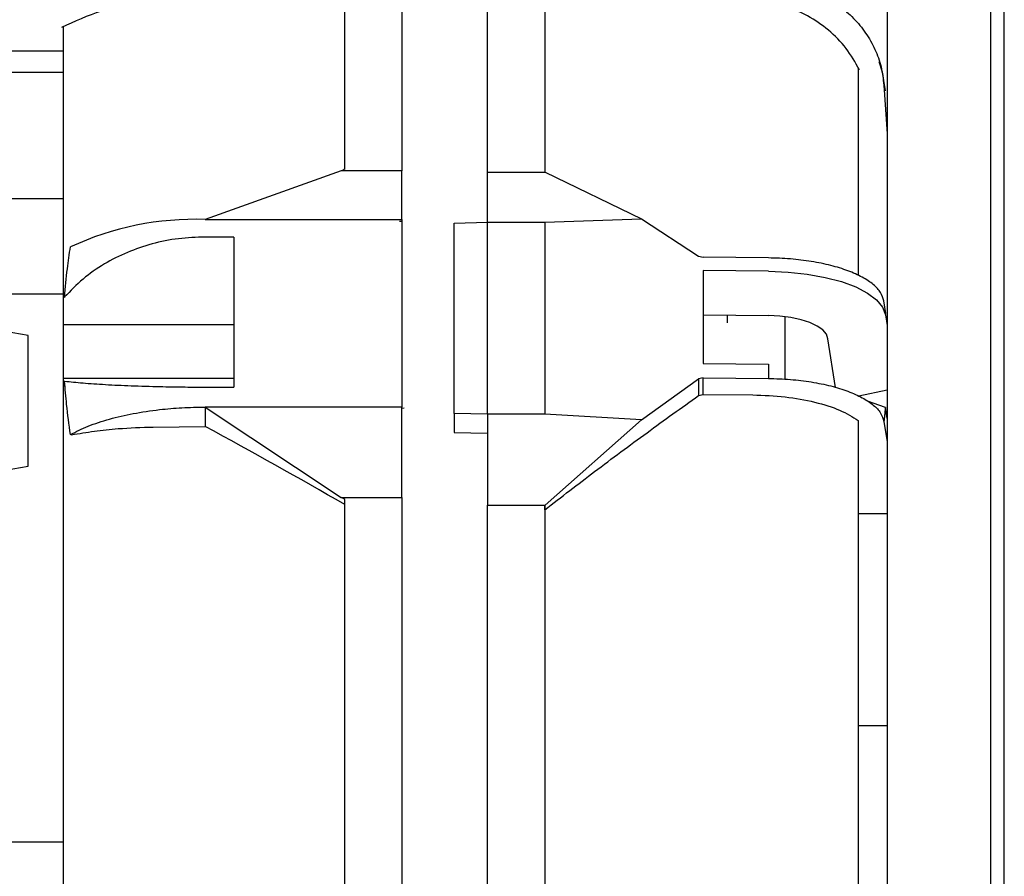
# Paper-space layout 'Sheet2' of a CAD drawing. Units: inches. Extents: x -148 to 301, y 5 to 193.
# Drawn here: x 76 to 81, y 74 to 78 of the extents above; entities that cross this region are included whole.
import ezdxf

# ---------------------------------------------------------------- set-up
doc = ezdxf.new("R2010")
doc.units = ezdxf.units.IN
doc.header["$MEASUREMENT"] = 0

psp = doc.layouts.new('Sheet2')

# ---------------------------------------------------------------- linework, layer by layer
at = {"color": 7, "linetype": 'Continuous', "lineweight": 25, "ltscale": 18}
for p, q in [((80.6123, 55.673), (80.6123, 99.0522)), ((80.0471, 87.2655), (80.0471, 56.7655)), ((80.5471, 56.7655), (80.5471, 87.2655)), ((77.4317, 77.3066), (77.4317, 78.1916)), ((77.7073, 78.1916), (77.7073, 77.2991)), ((78.1206, 77.2929), (78.1206, 78.1916)), ((78.3962, 78.1916), (78.3962, 77.2939)), ((76.0734, 77.8767), (75.4199, 77.8767)), ((80.0172, 77.8021), (80.0131, 77.8176)), ((80.0263, 77.7677), (80.0179, 77.7996)), ((76.0734, 77.773), (75.4199, 77.773)), ((80.0315, 77.7128), (80.0471, 77.4783)), ((77.4143, 77.2991), (76.7584, 77.0643)), ((77.7073, 77.2991), (77.4143, 77.2991)), ((77.7073, 77.0643), (77.7073, 77.2991)), ((78.1206, 77.2929), (78.3979, 77.2929)), ((78.1206, 77.0519), (78.1206, 77.2929)), ((78.3979, 77.2929), (78.3962, 77.2939)), ((78.3979, 77.2929), (78.8621, 77.0674)), ((75.601, 77.1654), (76.0734, 77.1654)), ((76.7584, 77.0643), (77.7073, 77.0643)), ((77.6954, 77.057), (77.7073, 77.0558)), ((77.7073, 77.0643), (77.7073, 76.1593)), ((77.9592, 77.0467), (78.1206, 77.0519)), ((77.9592, 76.128), (77.9592, 77.0467)), ((78.1206, 76.1254), (78.1206, 77.0519)), ((78.1206, 77.0519), (78.3962, 77.0519)), ((78.3962, 77.0519), (78.8621, 77.0674)), ((78.8621, 77.0674), (79.1381, 76.8871)), ((76.8962, 76.9799), (76.7584, 76.9799)), ((76.8962, 76.9799), (76.8962, 76.2559)), ((79.1381, 76.8871), (79.16, 76.8821)), ((79.475, 76.879), (79.16, 76.8821)), ((79.475, 76.8149), (79.16, 76.8181)), ((75.601, 76.705), (76.0734, 76.705)), ((76.0812, 76.69), (76.0734, 76.6866)), ((76.0734, 76.6866), (76.0734, 76.5577)), ((80.0411, 76.6116), (80.0315, 76.6717)), ((79.16, 76.6046), (79.475, 76.6014)), ((79.2781, 76.5656), (79.2781, 76.6034)), ((80.0387, 76.6051), (80.0471, 76.5522)), ((75.9041, 76.5045), (75.601, 76.5579)), ((76.0734, 76.5577), (76.0734, 76.2974)), ((76.0734, 76.5577), (76.8962, 76.5577)), ((75.9041, 75.8749), (75.9041, 76.5045)), ((79.7989, 76.2539), (79.7615, 76.4894)), ((79.16, 76.3704), (79.475, 76.3672)), ((76.8962, 76.2974), (76.0734, 76.2974)), ((76.0734, 76.2974), (76.0734, 76.2847)), ((76.0734, 76.2847), (76.0812, 76.2844)), ((78.8621, 76.0972), (79.1381, 76.2958)), ((79.16, 76.3008), (79.1381, 76.2958)), ((79.1381, 76.2958), (79.1381, 76.2156)), ((79.16, 76.3008), (79.475, 76.2976)), ((79.16, 76.2206), (79.16, 76.3008)), ((76.0734, 76.2613), (76.0824, 76.2613)), ((76.7584, 76.2559), (76.8962, 76.2559)), ((79.1381, 76.2156), (79.16, 76.2206)), ((79.16, 76.2206), (79.3994, 76.2182)), ((80.0471, 76.2414), (79.9101, 76.2123)), ((80.0387, 76.1574), (79.9528, 76.1875)), ((76.7584, 76.1593), (76.7584, 76.0657)), ((76.7584, 76.1593), (77.4143, 75.7239)), ((77.7073, 76.1593), (76.7584, 76.1593)), ((77.7073, 75.7239), (77.7073, 76.1593)), ((77.7174, 76.1537), (77.7073, 76.1527)), ((78.1206, 76.1254), (77.9592, 76.128)), ((77.9592, 76.128), (77.9592, 76.0371)), ((78.3962, 76.1254), (78.1206, 76.1254)), ((78.1206, 76.1254), (78.1206, 75.6856)), ((78.8621, 76.0972), (78.3962, 76.1254)), ((80.0471, 76.1045), (80.0387, 76.1574)), ((78.3979, 75.6856), (78.8621, 76.0972)), ((80.0315, 76.0904), (80.0471, 75.9925)), ((76.1139, 76.0256), (76.1085, 76.0271)), ((76.5073, 76.0631), (76.7584, 76.0657)), ((77.9592, 76.0371), (78.1206, 76.0329)), ((75.601, 75.8215), (75.9041, 75.8749)), ((77.4143, 75.7239), (77.7073, 75.7239)), ((77.4317, 73.5257), (77.4317, 75.7138)), ((77.7073, 75.7239), (77.7073, 73.5189)), ((78.1206, 75.6856), (78.3979, 75.6856)), ((78.1206, 73.5134), (78.1206, 75.6856)), ((78.3962, 75.6843), (78.3979, 75.6856)), ((78.3962, 75.6642), (78.3962, 75.6843)), ((78.3962, 75.6843), (78.3962, 73.5142)), ((79.908, 75.6464), (80.0471, 75.6464)), ((79.908, 74.6229), (80.0471, 74.6229)), ((75.601, 74.0624), (76.0734, 74.0624))]:
    psp.add_line(p, q, dxfattribs=at)
at = {"color": 7, "linetype": 'Continuous', "lineweight": 25, "ltscale": 18, "flags": 128}
for points in [[(76.0734, 77.9948), (76.0734, 77.9884), (76.0734, 77.9673), (76.0734, 77.9314), (76.0734, 77.8811), (76.0734, 77.8166), (76.0734, 77.7382), (76.0734, 77.6465), (76.0734, 77.542), (76.0734, 77.4254), (76.0734, 77.2973), (76.0734, 77.1585), (76.0734, 77.0099), (76.0734, 76.8522), (76.0734, 76.6866)], [(80.0387, 77.6855), (80.0246, 77.7746), (80.0092, 77.8246)], [(79.475, 76.8149), (79.57, 76.8109), (79.6619, 76.801), (79.7484, 76.7853), (79.8271, 76.7645), (79.8957, 76.7389), (79.9526, 76.7093), (79.9961, 76.6766), (80.025, 76.6415), (80.0387, 76.6051)], [(79.7615, 76.4894), (79.7543, 76.5108), (79.737, 76.5313), (79.7102, 76.5502), (79.6748, 76.5669), (79.632, 76.5807), (79.5833, 76.5914), (79.5304, 76.5983), (79.475, 76.6014)], [(76.0734, 76.2847), (76.0734, 76.0999), (76.0734, 75.9117), (76.0734, 75.721), (76.0734, 75.5291), (76.0734, 75.3371), (76.0734, 75.1462), (76.0734, 74.9575), (76.0734, 74.7721), (76.0734, 74.5912), (76.0734, 74.4158), (76.0734, 74.247), (76.0734, 74.0858), (76.0734, 73.9332), (76.0734, 73.7901), (76.0734, 73.6573), (76.0734, 73.5356), (76.0734, 73.4258), (76.0734, 73.3286)]]:
    psp.add_lwpolyline(points, dxfattribs=at)
at = {"color": 7, "linetype": 'Continuous', "lineweight": 25, "ltscale": 324}
psp.add_arc((76.7087, 75.6444), 1.4208, 87.9958, 114.9892, dxfattribs=at)
for centre, major_axis, ratio, start_param, end_param in [((75.8726, 75.5145), (4.799, 2.5471), 0.171798, 1.150409, 1.154209), ((76.0918, 75.4025), (4.6303, -2.4573), 0.17161, 1.369287, 1.517735), ((75.8726, 75.5145), (4.799, -2.5471), 0.171798, 1.332269, 1.336069)]:
    psp.add_ellipse(centre, major_axis=major_axis, ratio=ratio, start_param=start_param, end_param=end_param, dxfattribs=at)
at = {"color": 7, "linetype": 'Continuous', "lineweight": 25, "ltscale": 18}
for points in [[(79.5537, 78.2026), (79.5851, 78.1963), (79.648, 78.1837), (79.7363, 78.1467), (79.8169, 78.0976), (79.8874, 78.0365), (79.9459, 77.9654), (79.9904, 77.8862), (80.021, 77.8013), (80.028, 77.7423), (80.0315, 77.7128)], [(78.3962, 77.0519), (78.3962, 76.9556), (78.3962, 76.763), (78.3962, 76.4512), (78.3962, 76.234), (78.3962, 76.1254)], [(80.0315, 76.6717), (80.0275, 76.6853), (80.0194, 76.7124), (79.9829, 76.7512), (79.9298, 76.7867), (79.8602, 76.8179), (79.777, 76.8437), (79.6828, 76.8629), (79.5811, 76.8757), (79.5104, 76.8779), (79.475, 76.879)]]:
    psp.add_open_spline(points, degree=3, dxfattribs=at)
for points, knots in [([(79.9137, 77.7867), (79.8935, 77.8222), (79.8532, 77.8931), (79.7665, 77.9809), (79.6593, 78.0537), (79.5307, 78.1055), (79.4348, 78.1127), (79.3868, 78.1164)], [0, 0, 0, 0, 0.186726, 0.373446, 0.560169, 0.780083, 1, 1, 1, 1]), ([(76.5163, 78.1086), (76.4725, 78.1061), (76.3848, 78.101), (76.2307, 78.0672), (76.1281, 78.0196), (76.0654, 77.9905)], [0, 0, 0, 0, 0.2801369, 0.5602681, 1, 1, 1, 1]), ([(79.908, 77.7948), (79.908, 77.7951), (79.908, 77.7957), (79.908, 77.7669), (79.908, 77.712), (79.908, 77.6304), (79.908, 77.5245), (79.908, 77.3952), (79.908, 77.2442), (79.908, 77.0723), (79.908, 76.9216), (79.908, 76.8236), (79.908, 76.7945)], [0, 0, 0, 0, 0.068351, 0.178981, 0.289605, 0.400243, 0.510873, 0.621497, 0.732135, 0.842765, 0.953389, 1, 1, 1, 1]), ([(76.7584, 76.9799), (76.7155, 76.9783), (76.6284, 76.9751), (76.5017, 76.9489), (76.3809, 76.9078), (76.2686, 76.8508), (76.1649, 76.7789), (76.1088, 76.7203), (76.0804, 76.6906)], [0, 0, 0, 0, 0.159731, 0.324062, 0.484694, 0.649602, 0.822492, 1, 1, 1, 1]), ([(76.0804, 76.6906), (76.0842, 76.7363), (76.091, 76.8179), (76.1032, 76.8973), (76.1085, 76.9322)], [0, 0, 0, 0, 0.5599885, 1, 1, 1, 1]), ([(79.16, 76.8181), (79.16, 76.7366), (79.16, 76.5912), (79.16, 76.4378), (79.16, 76.3704)], [0, 0, 0, 0, 0.5599634, 1, 1, 1, 1]), ([(79.5537, 76.5955), (79.5537, 76.5475), (79.5537, 76.4504), (79.5537, 76.3465), (79.5537, 76.294)], [0, 0, 0, 0, 0.493768, 1, 1, 1, 1]), ([(79.475, 76.3672), (79.475, 76.3542), (79.475, 76.3311), (79.475, 76.3079), (79.475, 76.2976)], [0, 0, 0, 0, 0.559999, 1, 1, 1, 1]), ([(76.0804, 76.2843), (76.1088, 76.2814), (76.1663, 76.2755), (76.2755, 76.2681), (76.4009, 76.2621), (76.5272, 76.2583), (76.6482, 76.2563), (76.7214, 76.256), (76.7584, 76.2559)], [0, 0, 0, 0, 0.177308, 0.35948, 0.540388, 0.727409, 0.862342, 1, 1, 1, 1]), ([(76.1085, 76.0271), (76.1018, 76.0753), (76.0899, 76.1614), (76.0833, 76.2468), (76.0804, 76.2843)], [0, 0, 0, 0, 0.5599885, 1, 1, 1, 1]), ([(79.475, 76.2976), (79.5104, 76.2965), (79.5811, 76.2943), (79.6828, 76.2815), (79.777, 76.2623), (79.8602, 76.2366), (79.9298, 76.2054), (79.9829, 76.1698), (80.0194, 76.1311), (80.0275, 76.1039), (80.0315, 76.0904)], [0, 0, 0, 0, 0.1250014, 0.2500022, 0.375, 0.5, 0.625, 0.7499978, 0.8749986, 1, 1, 1, 1]), ([(78.3962, 75.6642), (78.4762, 75.7258), (78.6398, 75.8517), (78.8874, 76.0357), (79.0551, 76.156), (79.1381, 76.2156)], [0, 0, 0, 0, 0.325875, 0.666107, 1, 1, 1, 1]), ([(79.3994, 76.2182), (79.4519, 76.2161), (79.5569, 76.2119), (79.701, 76.1853), (79.8251, 76.1466), (79.8804, 76.1119), (79.908, 76.0946)], [0, 0, 0, 0, 0.249992, 0.499988, 0.74999, 1, 1, 1, 1]), ([(76.1085, 76.0271), (76.1358, 76.0408), (76.191, 76.0686), (76.2945, 76.1024), (76.4107, 76.1296), (76.5293, 76.1473), (76.6466, 76.1575), (76.7209, 76.1587), (76.7584, 76.1593)], [0, 0, 0, 0, 0.174146, 0.353342, 0.527488, 0.706684, 0.851901, 1, 1, 1, 1]), ([(80.0387, 76.1574), (80.0375, 76.1449), (80.0353, 76.1225), (80.0327, 76.1002), (80.0315, 76.0904)], [0, 0, 0, 0, 0.559999, 1, 1, 1, 1]), ([(79.908, 76.0946), (79.908, 76.0146), (79.908, 75.8545), (79.908, 75.6086), (79.908, 75.3622), (79.908, 75.1173), (79.908, 74.8771), (79.908, 74.6443), (79.908, 74.4217), (79.908, 74.2117), (79.908, 74.0167), (79.908, 73.8396), (79.908, 73.6803), (79.908, 73.5924), (79.908, 73.5485)], [0, 0, 0, 0, 0.083333, 0.166661, 0.25, 0.333333, 0.416661, 0.5, 0.583333, 0.666661, 0.75, 0.833333, 0.916661, 1, 1, 1, 1]), ([(76.1139, 76.0256), (76.1502, 76.0319), (76.2228, 76.0443), (76.3546, 76.0584), (76.4507, 76.0613), (76.5073, 76.0631)], [0, 0, 0, 0, 0.291415, 0.582836, 1, 1, 1, 1])]:
    psp.add_open_spline(points, degree=3, knots=knots, dxfattribs=at)

doc.saveas('drawing.dxf')
